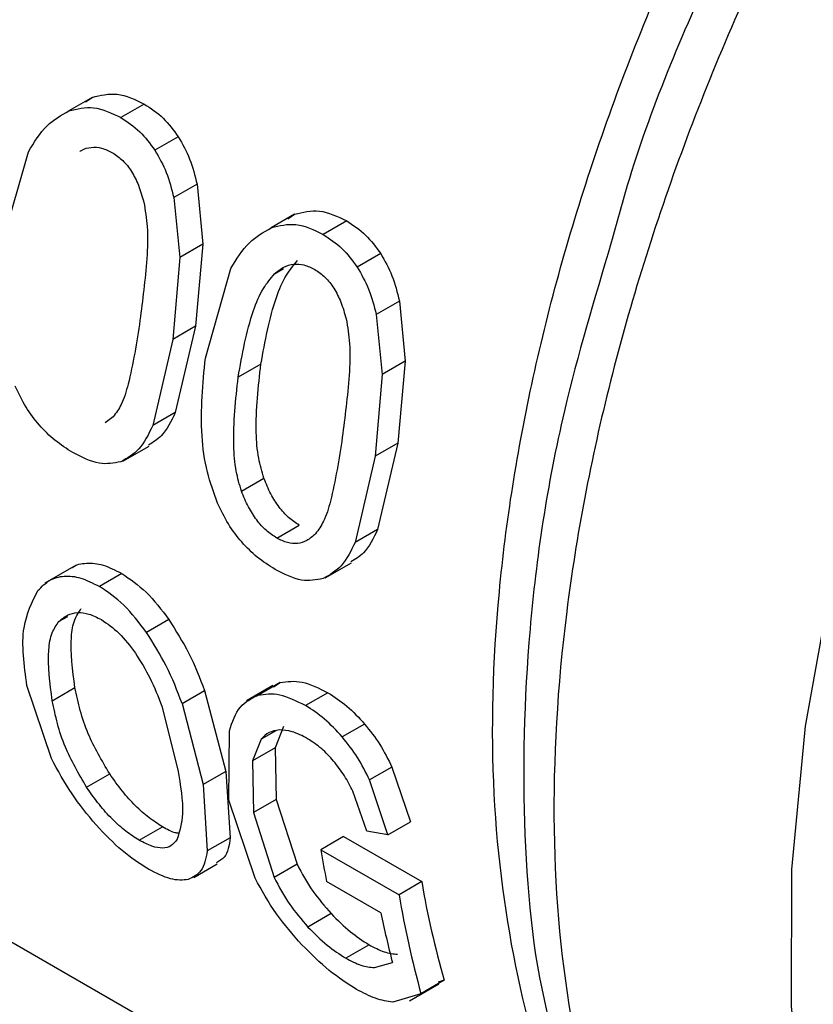
# Model space of a CAD drawing. Extents: x 0.4 to 10.6, y 0.4 to 8.1.
# Drawn here: x 2.3 to 2.3, y 5.6 to 5.6 of the extents above; entities that cross this region are included whole.
import ezdxf

# ---------------------------------------------------------------- set-up
doc = ezdxf.new("R2010")
doc.units = 0
doc.linetypes.add('SLD-SOLID', pattern=[0])
doc.layers.get('0').update_dxf_attribs({"linetype": 'CONTINUOUS'})

msp = doc.modelspace()

# ---------------------------------------------------------------- linework, layer by layer
at = {"color": 7, "linetype": 'SLD-SOLID'}
for p, q in [((2.298896048702777, 5.593203894266238), (2.297925807616321, 5.592643786009265)), ((2.298621356770778, 5.593014873657874), (2.29889604870238, 5.59320389426696)), ((2.301060977733785, 5.592923688823804), (2.300085994771469, 5.592360843140167)), ((2.302474410616242, 5.591564522925513), (2.30150211408111, 5.591003228083277)), ((2.295186191826951, 5.58722055732728), (2.296246868522997, 5.590945584147138)), ((2.303251711180185, 5.589593458321408), (2.302286539722553, 5.589036276698861)), ((2.303251711180139, 5.589593458321404), (2.303494897172547, 5.587097823846925)), ((2.302286539722529, 5.589036276698861), (2.302539582508368, 5.586546332430101)), ((2.30730741536803, 5.588348115412761), (2.306337174282812, 5.587788007156504)), ((2.307032724386089, 5.588159095344048), (2.307307415368333, 5.588348115412165)), ((2.309472344315599, 5.588067910254274), (2.308497361353283, 5.587505064570638)), ((2.303494897172426, 5.587097823846973), (2.302539582508183, 5.58654633243013)), ((2.303494897172547, 5.587097823846925), (2.303189174951257, 5.583689352547125)), ((2.310885777198048, 5.586708744355993), (2.309913480662916, 5.586147449513759)), ((2.302539582508368, 5.586546332430101), (2.302246127823515, 5.583144943028355)), ((2.303597558408768, 5.582364778757752), (2.30465823537069, 5.586089805281737)), ((2.311663077761986, 5.584737679751886), (2.310697906304354, 5.58418049812934)), ((2.311663077761941, 5.584737679751881), (2.311906264401638, 5.582242044680546)), ((2.31069790630433, 5.584180498129341), (2.310950949738329, 5.581690553264242)), ((2.303189174950112, 5.583689352547785), (2.302246127822336, 5.583144943029003)), ((2.303189174951257, 5.583689352547125), (2.302346533970114, 5.580103833814918)), ((2.302246127823515, 5.583144943028355), (2.301413259805128, 5.579565066107457)), ((2.311906264400856, 5.582242044680767), (2.310950949737541, 5.581690553264462)), ((2.311906264401638, 5.582242044680546), (2.311600542823652, 5.578833573232558)), ((2.305906806876366, 5.582120497030787), (2.30496375974859, 5.581576087512005)), ((2.310950949738329, 5.581690553264242), (2.31065749569591, 5.57828916371379)), ((2.299767176190596, 5.57992266805596), (2.299440040326304, 5.579672373391261)), ((2.302346533970023, 5.580103833815074), (2.301413259804972, 5.579565066107584)), ((2.300173121451909, 5.578087520222146), (2.301258247861432, 5.578713950364423)), ((2.311600542822507, 5.578833573233219), (2.310657495694731, 5.578289163714438)), ((2.311600542823652, 5.578833573232558), (2.310757901284497, 5.575248055070825)), ((2.31065749569591, 5.57828916371379), (2.309824627119057, 5.574709287363101)), ((2.305098350829863, 5.576835708516297), (2.30603057579847, 5.577373870535575)), ((2.30656735519345, 5.574886926385629), (2.30749794395362, 5.575424143841881)), ((2.310757901284086, 5.575248055071309), (2.309824627118571, 5.57470928736355)), ((2.298221338627332, 5.573758672264866), (2.296921415189172, 5.573008242437363)), ((2.308584487096693, 5.573231740697384), (2.309669613529585, 5.573858170853152)), ((2.300121117194149, 5.573417461470076), (2.29919201685385, 5.572881103260327)), ((2.302080558531822, 5.571502839620358), (2.301150553278889, 5.570965959015665)), ((2.29720523966184, 5.565719973892271), (2.296178258150156, 5.568756411242062)), ((2.297230997417857, 5.568127813420651), (2.298175014472962, 5.568672782866562)), ((2.306402354906515, 5.56876068636585), (2.305306694251404, 5.568128174933038)), ((2.306703700827188, 5.568886414835459), (2.30577376502569, 5.568349574324225)), ((2.306436426004542, 5.568704640371232), (2.306703700826836, 5.568886414836035)), ((2.302630223157125, 5.568010721885699), (2.303564135242456, 5.568549857856728)), ((2.303564135241248, 5.568549857856945), (2.30444977712863, 5.565189090281201)), ((2.308694213118818, 5.568460218775354), (2.307765104846612, 5.567923855986614)), ((2.301783035181431, 5.567898831925172), (2.302456380541071, 5.565257602959347)), ((2.302630223155951, 5.568010721885939), (2.303506370080783, 5.564644472984998)), ((2.306849778536148, 5.567062996245694), (2.306494585498546, 5.566176874174381)), ((2.310220073993045, 5.567160210472981), (2.309290515053632, 5.566623587519598)), ((2.304566969942613, 5.563997305870886), (2.30460085995388, 5.56688066923244)), ((2.305916813190654, 5.566524406815931), (2.305558884938756, 5.565636705739016)), ((2.306494585497642, 5.566176874175143), (2.305558884937894, 5.565636705739808)), ((2.306494585498546, 5.566176874174381), (2.30654277874474, 5.564029501235283)), ((2.305558884938756, 5.565636705739016), (2.3055995822036, 5.563485005462016)), ((2.298662846816372, 5.564530161784231), (2.299622651589799, 5.565084245285952)), ((2.304449777129124, 5.565189090280956), (2.303506370081212, 5.564644472984702)), ((2.30444977712863, 5.565189090281201), (2.304633971341718, 5.562435569043762)), ((2.311352467007864, 5.565371199437133), (2.31042127399943, 5.564833633155784)), ((2.311352467008763, 5.565371199437177), (2.312124068997488, 5.563098407881093)), ((2.303506370080783, 5.564644472984998), (2.303675891446046, 5.561882481292782)), ((2.311188844376867, 5.562558514199566), (2.310421274000355, 5.564833633155845)), ((2.310316707503089, 5.562705110466748), (2.309731996809046, 5.564364645470246)), ((2.305665826221724, 5.56075280550357), (2.304566969942613, 5.563997305870886)), ((2.306542778745616, 5.564029501234875), (2.305599582204414, 5.563485005461558)), ((2.30654277874474, 5.564029501235283), (2.307413090533387, 5.561329210479943)), ((2.3055995822036, 5.563485005462016), (2.306458310033784, 5.5607780274298)), ((2.311188844376117, 5.562558514199864), (2.312124068996706, 5.563098407881369)), ((2.300849227555419, 5.562328873209535), (2.301816312603455, 5.562887159524308)), ((2.311188844376789, 5.56255851419996), (2.310316707503126, 5.562705110466326)), ((2.304633971342867, 5.562435569042594), (2.303675891447235, 5.561882481291649)), ((2.309335748636513, 5.562479848354887), (2.308392820471697, 5.561935507512045)), ((2.309335748636513, 5.562479848354887), (2.312590465661812, 5.560607913886343)), ((2.308392820471697, 5.561935507512045), (2.311647567158331, 5.560063590166624)), ((2.303116865008753, 5.560783882713531), (2.30408575603481, 5.561343211597225)), ((2.3074130905323, 5.561329210480105), (2.306458310032636, 5.560778027429909)), ((2.31089873531456, 5.559306205674154), (2.308638892976369, 5.560610784887242)), ((2.312590465661812, 5.560607913886343), (2.311647567158331, 5.560063590166624)), ((2.308827461537132, 5.559279446035916), (2.307863962612223, 5.558723229945959)), ((2.295156493252095, 5.558333218989043), (2.323516607011033, 5.54196127380266)), ((2.310400825437616, 5.557985461378051), (2.309434195996482, 5.557427438079545)), ((2.310623474001122, 5.557034107965056), (2.311370929007022, 5.557250714545079)), ((2.313525585250352, 5.55650863742282), (2.312561623791153, 5.555952154317501)), ((2.313525585250695, 5.55650863742216), (2.313271939378064, 5.556433006864093)), ((2.312089796059507, 5.555659712177216), (2.313307336988439, 5.556362583594449)), ((2.312561623791587, 5.555952154316922), (2.311386331462298, 5.555599239186962))]:
    msp.add_line(p, q, dxfattribs=at)
at = {"color": 8, "linetype": 'SLD-SOLID'}
for p, q in [((2.306470812902919, 5.585870118232694), (2.306847382026786, 5.586087506960652)), ((2.297861036273686, 5.571620684226435), (2.297508088850374, 5.571416932015942)), ((2.306523943750435, 5.566874895829194), (2.305916813189915, 5.566524406816976))]:
    msp.add_line(p, q, dxfattribs=at)
at = {"color": 8, "linetype": 'SLD-SOLID', "flags": 128}
msp.add_lwpolyline([(2.333188652444168, 5.536868948214096), (2.331129473497954, 5.540730122883606), (2.32954137907775, 5.545175775869986), (2.3284793774663, 5.550095768393271), (2.327956634612939, 5.55542910584516), (2.327979631116051, 5.561109669257532), (2.328548081881156, 5.567067034998924), (2.329654939655319, 5.573227347837202), (2.331286482394032, 5.579514236544808), (2.333422483377479, 5.585849760695548), (2.336036461967182, 5.592155376915194), (2.339096011894346, 5.598352912607021), (2.342563203009993, 5.604365535080706), (2.346395051516281, 5.610118704069992), (2.350544052849413, 5.615541095830525), (2.354958770607817, 5.620565487361469), (2.359584474224496, 5.625129589789028), (2.364363817478114, 5.629176820580096), (2.369237549431131, 5.632657005012737), (2.374145247316409, 5.635526999168228)], dxfattribs=at)
at = {"color": 7, "linetype": 'SLD-SOLID'}
for centre, radius, start, end in [((2.350301495295676, 5.56903499502002), 0.04250576135511432, 189.6148401179036, 191.4311258522758), ((2.351036840414346, 5.567221934751211), 0.03901113948109203, 189.7611824832737, 195.9394588343215), ((2.351298516461152, 5.566721485872243), 0.04020603631100386, 189.5317679054007, 195.5365833604005), ((2.349879713719705, 5.567179052492876), 0.03976805746391707, 191.4182229964498, 194.4571626230585)]:
    msp.add_arc(centre, radius, start, end, dxfattribs=at)
at = {"color": 8, "linetype": 'SLD-SOLID'}
for points, knots in [([(2.315890330504372, 5.652858976531373), (2.313475055040794, 5.650720505306543), (2.308371578610341, 5.646201916161041), (2.301281274089843, 5.637534467051384), (2.294824924575033, 5.627672208182254), (2.289541799094381, 5.61711028717539), (2.28562256575851, 5.606303120759266), (2.283219856237944, 5.595650134394138), (2.28242686607097, 5.585566284810027), (2.283266507197037, 5.576423385755999), (2.285735206113349, 5.568621214639744), (2.28962220949418, 5.562288963029373), (2.293320534515261, 5.559652485884487), (2.295162974165055, 5.558339039932653)], [0, 0, 0, 0, 0.08249508813677224, 0.1743120999168804, 0.2661291116969857, 0.35794612347709, 0.4497631352571924, 0.5415801470372936, 0.633397158817394, 0.7252141705974946, 0.8170311823775953, 0.908848194157698, 1, 1, 1, 1]), ([(2.345831030686718, 5.626945007075703), (2.343522358580205, 5.624390902134207), (2.338905014367179, 5.619282692251214), (2.33280054625416, 5.610421848428083), (2.327534095990407, 5.601008013129881), (2.323306430242547, 5.591218640920502), (2.320231274188052, 5.581371986569356), (2.318403549991584, 5.571753975967827), (2.31787545111125, 5.562650227072461), (2.318667689127512, 5.554339150775297), (2.320738789526471, 5.547036793805387), (2.324093880631541, 5.541076353307929), (2.327598579910946, 5.537094273285672), (2.330282069031473, 5.535736113524843), (2.331115563746509, 5.535314267587713)], [0, 0, 0, 0, 0.08733213309524825, 0.1746642661904727, 0.2619963992856947, 0.3493285323809152, 0.4366606654761345, 0.5239927985713533, 0.6113249316665712, 0.6986570647617893, 0.7859891978570077, 0.8733213309522276, 0.9606534640474482, 1, 1, 1, 1]), ([(2.320281714762434, 5.547497352874911), (2.319752569453855, 5.548313085620526), (2.318080376854645, 5.550890945119672), (2.316439472283919, 5.556526142812921), (2.315396026132099, 5.564118332077471), (2.315620642434306, 5.572554398313822), (2.317030841269108, 5.581507353329877), (2.319607944144007, 5.590745832292003), (2.323270152980792, 5.600008183425644), (2.327927936135219, 5.609010640822167), (2.333401730765191, 5.617584753399868), (2.337609432838697, 5.622637453267178), (2.339713283875449, 5.625163803200833)], [0, 0, 0, 0, 0.04891987602037891, 0.154595445351443, 0.2602710146825071, 0.3659465840135702, 0.4716221533446341, 0.5772977226756993, 0.6829732920067647, 0.7886488613378334, 0.8943244306689039, 1, 1, 1, 1]), ([(2.341425359134281, 5.624595400672692), (2.339283793478749, 5.622022340572548), (2.335000662031296, 5.616876220208389), (2.329406958113555, 5.608140646638017), (2.324735369331528, 5.598979284102057), (2.321733082393683, 5.591869309979622), (2.320684771317242, 5.587959244324867), (2.320472753690024, 5.587168445809982)], [0, 0, 0, 0, 0.2350993423914421, 0.4701986997557608, 0.7052980720931419, 0.9403974594035569, 1, 1, 1, 1])]:
    msp.add_open_spline(points, degree=3, knots=knots, dxfattribs=at)
at = {"color": 7, "linetype": 'SLD-SOLID'}
for points, knots in [([(2.29889604870238, 5.59320389426696), (2.299238073335617, 5.593288760852541), (2.299950300537022, 5.593465485815796), (2.300681114243164, 5.593108989194789), (2.30106097773382, 5.592923688823812)], [0, 0, 0, 0, 0.4802184367038688, 1, 1, 1, 1]), ([(2.297925807616012, 5.592643786010008), (2.298266485344428, 5.592727836974174), (2.298976110520669, 5.592902913520964), (2.29970633655229, 5.592546269210767), (2.300085994771476, 5.592360843140168)], [0, 0, 0, 0, 0.4800812313636473, 1, 1, 1, 1]), ([(2.30106097773382, 5.592923688823812), (2.301332646253589, 5.592747302492787), (2.301858345567188, 5.592405981484278), (2.302273700791014, 5.591838664430915), (2.302474410616004, 5.591564522925132)], [0, 0, 0, 0, 0.5167754888427307, 1, 1, 1, 1]), ([(2.296246868522997, 5.590945584147138), (2.296482162792676, 5.591335937147709), (2.29692756576489, 5.592074860313596), (2.297605844893402, 5.592461430386887), (2.297925807616012, 5.592643786010008)], [0, 0, 0, 0, 0.5282727874716201, 1, 1, 1, 1]), ([(2.300085994771476, 5.592360843140168), (2.300357757189388, 5.592184530722842), (2.300883558159353, 5.591843404673261), (2.30130061486693, 5.591276921885858), (2.301502114080832, 5.591003228082888)], [0, 0, 0, 0, 0.5168541585786771, 1, 1, 1, 1]), ([(2.302474410616004, 5.591564522925132), (2.302644309921637, 5.591264995708533), (2.302989020409596, 5.590657281788773), (2.30316331971004, 5.589951418823832), (2.303251711180139, 5.589593458321404)], [0, 0, 0, 0, 0.4928753593720189, 1, 1, 1, 1]), ([(2.298379444269655, 5.590955043331952), (2.298401546770165, 5.590971610777814), (2.298541553801724, 5.591076556320708), (2.298851543033187, 5.591144245887764), (2.299295235607437, 5.591123935240526), (2.299587046067682, 5.590979619987584), (2.299736695461981, 5.590905610679718)], [0, 0, 0, 0, 0.05847822902782742, 0.3704270135939446, 0.6771355762788147, 1, 1, 1, 1]), ([(2.299736695461981, 5.590905610679718), (2.299883829156105, 5.590805603932682), (2.300175696414497, 5.590607221806468), (2.300544901518465, 5.590128874148292), (2.300844329831384, 5.589536793340692), (2.300973093946639, 5.589089360511961), (2.301040895871571, 5.588853760655545)], [0, 0, 0, 0, 0.2393437456091579, 0.4747831777069115, 0.7234422689300603, 1, 1, 1, 1]), ([(2.301502114080832, 5.591003228082888), (2.301672991432956, 5.590704286933144), (2.302019598417683, 5.590097915818214), (2.302196732697958, 5.5893934437942), (2.302286539722529, 5.589036276698861)], [0, 0, 0, 0, 0.4930003134779785, 1, 1, 1, 1]), ([(2.301040895871571, 5.588853760655545), (2.3010971579086, 5.588512339206099), (2.301228571916857, 5.587714864327006), (2.301150364340565, 5.586032611278665), (2.30098865985251, 5.584777557698959), (2.300879926482498, 5.583933634274758)], [0, 0, 0, 0, 0.1969422586594113, 0.4600077240832571, 1, 1, 1, 1]), ([(2.307307415368333, 5.588348115412165), (2.307649439949569, 5.58843298209618), (2.308361667095663, 5.588609707277556), (2.309092480799877, 5.588253210644339), (2.309472344315634, 5.588067910254282)], [0, 0, 0, 0, 0.4802184009854542, 1, 1, 1, 1]), ([(2.306337174283102, 5.587788007155905), (2.306677851959199, 5.587872058218295), (2.307387477079412, 5.588047134982749), (2.308117703109001, 5.587690490660357), (2.30849736135329, 5.58750506457064)], [0, 0, 0, 0, 0.4800811955400446, 1, 1, 1, 1]), ([(2.309472344315634, 5.588067910254282), (2.309744012835419, 5.587891523923254), (2.31026971214902, 5.587550202914758), (2.310685067372834, 5.586982885861382), (2.310885777197807, 5.586708744355609)], [0, 0, 0, 0, 0.5167754888701754, 1, 1, 1, 1]), ([(2.30465823537069, 5.586089805281737), (2.304893529732648, 5.586480158219624), (2.305338932796342, 5.587219081128828), (2.306017211722758, 5.587605651452717), (2.306337174283102, 5.587788007155905)], [0, 0, 0, 0, 0.5282728861500942, 1, 1, 1, 1]), ([(2.30849736135329, 5.58750506457064), (2.308769123771202, 5.587328752153314), (2.309294924741164, 5.586987626103737), (2.309711981448737, 5.586421143316334), (2.309913480662635, 5.586147449513366)], [0, 0, 0, 0, 0.516854158582141, 1, 1, 1, 1]), ([(2.320472753690024, 5.587168445809982), (2.319771012981441, 5.584828200650978), (2.318129205139652, 5.579352912119515), (2.316903234742983, 5.571000188308679), (2.316709768488526, 5.562468258412466), (2.317406795017943, 5.555869559359211), (2.31858450606559, 5.552600627607157), (2.318970023667957, 5.551530559754886)], [0, 0, 0, 0, 0.176342368004866, 0.4125744439351203, 0.648806534910482, 0.8850386409309283, 1, 1, 1, 1]), ([(2.310885777197807, 5.586708744355609), (2.311055676503448, 5.586409217139003), (2.311400386991412, 5.585801503219243), (2.311574686291848, 5.585095640254298), (2.311663077761941, 5.584737679751881)], [0, 0, 0, 0, 0.4928753593890875, 1, 1, 1, 1]), ([(2.305906806877526, 5.582120497030118), (2.306077845929855, 5.583065359921539), (2.306312689270224, 5.584362693802833), (2.306905655380673, 5.585794142853976), (2.307270278478328, 5.586230877181832), (2.307432672845794, 5.586425388158726)], [0, 0, 0, 0, 0.5978721065369197, 0.8209018975494015, 1, 1, 1, 1]), ([(2.306470812902724, 5.585870118232881), (2.306595400180849, 5.585972670353046), (2.306835111862517, 5.586169985372308), (2.307260393391364, 5.586294246042351), (2.307707265348223, 5.586266633669343), (2.307998637452124, 5.586123325139461), (2.308148062043784, 5.586049832110196)], [0, 0, 0, 0, 0.2639253458783365, 0.5078045643793572, 0.7475870167397937, 1, 1, 1, 1]), ([(2.304963759749784, 5.581576087511348), (2.305131444513171, 5.582518863975713), (2.305361674911074, 5.583813291663362), (2.305947728848394, 5.585241080284318), (2.306309632378279, 5.585676289601315), (2.306470812902724, 5.585870118232881)], [0, 0, 0, 0, 0.5979035713047341, 0.8209188142620637, 1, 1, 1, 1]), ([(2.308148062043784, 5.586049832110196), (2.308295195737909, 5.585949825363159), (2.3085870629963, 5.585751443236947), (2.308956268100269, 5.58527309557877), (2.309255696413189, 5.584681014771169), (2.309384460528443, 5.584233581942439), (2.309452262453375, 5.583997982086021)], [0, 0, 0, 0, 0.2393437456090774, 0.4747831777069255, 0.7234422689299691, 1, 1, 1, 1]), ([(2.309913480662635, 5.586147449513366), (2.310084358014771, 5.585848508363611), (2.310430964999506, 5.585242137248686), (2.310608099279769, 5.584537665224667), (2.31069790630433, 5.584180498129341)], [0, 0, 0, 0, 0.4930003134993804, 1, 1, 1, 1]), ([(2.300879926482498, 5.583933634274758), (2.300739806862916, 5.58302370301756), (2.300549133811007, 5.581785479774056), (2.300155179234354, 5.580463440143269), (2.29988502413041, 5.580086916448911), (2.299767176190596, 5.57992266805596)], [0, 0, 0, 0, 0.609775510412644, 0.8297750015050901, 1, 1, 1, 1]), ([(2.309452262453375, 5.583997982086021), (2.309508524592701, 5.583656560445077), (2.309639938789195, 5.582859085426382), (2.309561731946297, 5.581176832030328), (2.309400027618768, 5.579921778419387), (2.309291294354893, 5.579077854960194)], [0, 0, 0, 0, 0.1969423599818234, 0.4600077832626407, 0.9999999999999999, 0.9999999999999999, 0.9999999999999999, 0.9999999999999999]), ([(2.304107519752136, 5.57634096037626), (2.303952121578241, 5.576770453521299), (2.303616085519606, 5.577699197920631), (2.303343667708373, 5.57976769417812), (2.303493770049715, 5.581303112669072), (2.303597558408768, 5.582364778757752)], [0, 0, 0, 0, 0.2097592615099048, 0.4535875405350838, 1, 1, 1, 1]), ([(2.306030575799213, 5.57737387053574), (2.305950316819899, 5.5776515004095), (2.305765615529188, 5.578290414540508), (2.305657087493922, 5.579909564754583), (2.305800940486998, 5.581183191257795), (2.305906806877526, 5.582120497030118)], [0, 0, 0, 0, 0.1686907667634638, 0.3882107973308888, 1, 1, 1, 1]), ([(2.305098350830674, 5.576835708516496), (2.305017695435329, 5.577113090841497), (2.304832096159351, 5.577751386128112), (2.304720446539856, 5.579368570570104), (2.304860610667077, 5.580640242936292), (2.304963759749784, 5.581576087511348)], [0, 0, 0, 0, 0.1687195054780198, 0.3882470345088084, 1, 1, 1, 1]), ([(2.298088411001506, 5.57844158254424), (2.297838717779543, 5.578600221752961), (2.297358372674549, 5.578905402513455), (2.296693276049978, 5.579555264447519), (2.296117329117945, 5.580320269128559), (2.295837877464428, 5.580901809518563), (2.295696152756733, 5.581196739395521)], [0, 0, 0, 0, 0.2671903685137563, 0.5140050843544288, 0.7535262844390435, 1, 1, 1, 1]), ([(2.302346533970114, 5.580103833814918), (2.302174842089239, 5.579742401099414), (2.301892928942594, 5.579148938941459), (2.30141873311417, 5.578864760736685), (2.301233333940513, 5.57875365388762)], [0, 0, 0, 0, 0.6090240306968435, 1, 1, 1, 1]), ([(2.301413259805128, 5.579565066107457), (2.301239068070389, 5.579209328703237), (2.300907456929405, 5.578532106637101), (2.300352251227149, 5.57821311580348), (2.300088689056912, 5.578061687394057)], [0, 0, 0, 0, 0.5252891510904055, 1, 1, 1, 1]), ([(2.309291294354893, 5.579077854960194), (2.309151174732527, 5.578167924081098), (2.308960501636306, 5.576929701088958), (2.308566546388009, 5.575607661878221), (2.308296390931968, 5.575231138036073), (2.3081785427724, 5.575066889486437)], [0, 0, 0, 0, 0.6097752163112086, 0.8297747776429312, 1, 1, 1, 1]), ([(2.300088689056912, 5.578061687394057), (2.299795215995387, 5.578004806977227), (2.29917707895707, 5.577885000776905), (2.298463305875605, 5.578249917445139), (2.298088411001506, 5.57844158254424)], [0, 0, 0, 0, 0.4747702262319979, 1, 1, 1, 1]), ([(2.30749794395355, 5.575424143841846), (2.307348674257113, 5.575522804061745), (2.307053569843816, 5.575717854142266), (2.306648337151079, 5.576173340535482), (2.306293900386451, 5.576731391892812), (2.306121176306331, 5.577152816772881), (2.306030575799213, 5.57737387053574)], [0, 0, 0, 0, 0.2422929946443663, 0.4790103667217799, 0.7267206463283358, 1, 1, 1, 1]), ([(2.306567355193422, 5.574886926385616), (2.306418069227456, 5.574985584705708), (2.306122936212808, 5.575180628675449), (2.30571740831556, 5.575635934024737), (2.305362467939172, 5.576193677004904), (2.305189222440362, 5.576614812425134), (2.305098350830674, 5.576835708516496)], [0, 0, 0, 0, 0.2423076080254749, 0.4790334735480485, 0.7267399893357627, 1, 1, 1, 1]), ([(2.306499777583319, 5.573585803974713), (2.306250084353277, 5.573744443183451), (2.305769739263154, 5.574049623924658), (2.305104642693811, 5.574699485771321), (2.304528695889042, 5.575464490311409), (2.304249244380354, 5.576046030575637), (2.304107519752136, 5.57634096037626)], [0, 0, 0, 0, 0.2671904171101475, 0.5140051452932215, 0.753526325829021, 0.9999999999999999, 0.9999999999999999, 0.9999999999999999, 0.9999999999999999]), ([(2.310757901284497, 5.575248055070825), (2.310586209116552, 5.57488662249088), (2.310304295319952, 5.574293160179536), (2.309830099188685, 5.574008981383056), (2.309644699713665, 5.573897874193003)], [0, 0, 0, 0, 0.6090236448692629, 1, 1, 1, 1]), ([(2.3081785427724, 5.575066889486437), (2.308062460369555, 5.574964162751169), (2.307841675143055, 5.574768779601284), (2.307442004893261, 5.574643545360509), (2.307012107475507, 5.574667987456561), (2.306716442602757, 5.57481353488421), (2.306567355193422, 5.574886926385616)], [0, 0, 0, 0, 0.275564221780238, 0.5241148324865413, 0.7600374839733868, 1, 1, 1, 1]), ([(2.309824627119057, 5.574709287363101), (2.309650435122971, 5.574353550054538), (2.309318823530564, 5.573676328264667), (2.308763617951716, 5.5733573369228), (2.308500055880612, 5.573205908295407)], [0, 0, 0, 0, 0.5252892241270283, 0.9999999999999999, 0.9999999999999999, 0.9999999999999999, 0.9999999999999999]), ([(2.298040777956438, 5.57364669389112), (2.298049852259569, 5.573654584106775), (2.298208421733657, 5.573792462170661), (2.29864418410346, 5.573870332389609), (2.29934339430692, 5.573812099538394), (2.299859053371371, 5.573550439890142), (2.300121117194143, 5.573417461470072)], [0, 0, 0, 0, 0.02011416704995116, 0.3514862623283437, 0.6704179157696629, 1, 1, 1, 1]), ([(2.308500055880612, 5.573205908295407), (2.308206583020255, 5.573149027880899), (2.307588445946034, 5.573029221596393), (2.30687467276283, 5.573394138580751), (2.306499777583319, 5.573585803974713)], [0, 0, 0, 0, 0.4747698732137035, 1, 1, 1, 1]), ([(2.296639364567749, 5.57270915656321), (2.296793819862103, 5.572866863970246), (2.29708867678561, 5.573167929214057), (2.297706320164345, 5.573345384890798), (2.298416407604549, 5.573272723250637), (2.298930665746435, 5.573013064448562), (2.299192016853833, 5.572881103260316)], [0, 0, 0, 0, 0.2711493963772491, 0.5176272989593582, 0.7548533910752527, 1, 1, 1, 1]), ([(2.300121117194143, 5.573417461470072), (2.300468836350346, 5.573181271988407), (2.301176039650173, 5.572700901615256), (2.301775726786336, 5.571906598278169), (2.302080558532225, 5.57150283962068)], [0, 0, 0, 0, 0.4916820330012233, 1, 1, 1, 1]), ([(2.301150553279321, 5.570965959016005), (2.300845993070049, 5.571369881595525), (2.30024684014908, 5.572164507373931), (2.299539703313548, 5.572644901909903), (2.299192016853833, 5.572881103260316)], [0, 0, 0, 0, 0.5083179913065519, 1, 1, 1, 1]), ([(2.296178258150156, 5.568756411242062), (2.296063721742365, 5.56960444665333), (2.295855923838482, 5.5711429965719), (2.296396672080762, 5.572223995083711), (2.296639364567749, 5.57270915656321)], [0, 0, 0, 0, 0.5511913529961069, 1, 1, 1, 1]), ([(2.298175014471878, 5.568672782867271), (2.298077452113666, 5.569397490689097), (2.297941985244859, 5.570403758897671), (2.298120268554955, 5.571490308021144), (2.298340217686932, 5.571809335109542), (2.298440970782986, 5.571955473294277)], [0, 0, 0, 0, 0.5824392447763604, 0.8087260517872232, 1, 1, 1, 1]), ([(2.297508088849499, 5.571416932017224), (2.297622584411825, 5.571516598410979), (2.297840132303101, 5.571705970063048), (2.298270413348327, 5.571813086411289), (2.298752023162806, 5.571761806723817), (2.299100619008771, 5.571586728141642), (2.29927530675176, 5.571498993067572)], [0, 0, 0, 0, 0.2778552499779268, 0.5279403191234516, 0.7634422751651866, 1, 1, 1, 1]), ([(2.297230997416713, 5.568127813421311), (2.297136116026057, 5.568854166198487), (2.297004367105529, 5.56986275380089), (2.297185926095203, 5.570950987060803), (2.297406871298776, 5.571270540770466), (2.297508088849499, 5.571416932017224)], [0, 0, 0, 0, 0.5823921681659179, 0.8086890268834462, 1, 1, 1, 1]), ([(2.29927530675176, 5.571498993067572), (2.299524506880963, 5.57132818090915), (2.300036128376626, 5.57097749420506), (2.300468094547199, 5.570400403776889), (2.300689659031308, 5.570104402025565)], [0, 0, 0, 0, 0.4870790834949537, 0.9999999999999999, 0.9999999999999999, 0.9999999999999999, 0.9999999999999999]), ([(2.302080558532225, 5.571502839620679), (2.302371386093693, 5.571042167756947), (2.302984971325646, 5.570070246626306), (2.303364497271288, 5.569073936307428), (2.303564135241248, 5.568549857856945)], [0, 0, 0, 0, 0.4739807060571735, 1, 1, 1, 1]), ([(2.302630223155951, 5.568010721885939), (2.302431477363033, 5.568535351527775), (2.302053638555866, 5.569532733334785), (2.301440959138856, 5.570505075479675), (2.301150553279321, 5.570965959016005)], [0, 0, 0, 0, 0.5260068292294228, 0.9999999999999999, 0.9999999999999999, 0.9999999999999999, 0.9999999999999999]), ([(2.300689659031308, 5.570104402025565), (2.300903950119354, 5.569761983419697), (2.301360974138161, 5.56903169860573), (2.301636629898773, 5.568291802726968), (2.301783035181431, 5.567898831925172)], [0, 0, 0, 0, 0.4688836455563902, 1, 1, 1, 1]), ([(2.299622651588907, 5.565084245285767), (2.299292717822819, 5.565647497463875), (2.298562047073997, 5.566894874765187), (2.298312098807496, 5.568043059816476), (2.298175014471878, 5.568672782867271)], [0, 0, 0, 0, 0.45154916440718, 1, 1, 1, 1]), ([(2.306703700826836, 5.568886414836035), (2.306998632105789, 5.568926403316877), (2.307594920496221, 5.569007251529936), (2.308325159134005, 5.568643868345753), (2.308694213118794, 5.568460218775338)], [0, 0, 0, 0, 0.4946118081207586, 1, 1, 1, 1]), ([(2.30460085995388, 5.56688066923244), (2.304719614230542, 5.567245291162225), (2.304940881856233, 5.567924669041874), (2.305510063172381, 5.568215043679225), (2.305773765025468, 5.568349574324887)], [0, 0, 0, 0, 0.5366997376657067, 1, 1, 1, 1]), ([(2.307765104846618, 5.567923855986617), (2.30739603278103, 5.568107491357034), (2.306665757839634, 5.568470846706499), (2.306068952306967, 5.568389707007662), (2.305773765025468, 5.568349574324887)], [0, 0, 0, 0, 0.5053878267859057, 1, 1, 1, 1]), ([(2.308694213118794, 5.568460218775338), (2.308960444276761, 5.568289461803513), (2.309488438656485, 5.567950813532169), (2.309977575253329, 5.567422253919283), (2.310220073992683, 5.567160210472473)], [0, 0, 0, 0, 0.5042310452361792, 1, 1, 1, 1]), ([(2.298662846815481, 5.564530161784051), (2.298335479130726, 5.565094944426374), (2.297610439206113, 5.566345800828769), (2.297365398264109, 5.56749661251198), (2.297230997416713, 5.568127813421311)], [0, 0, 0, 0, 0.4515167698243724, 1, 1, 1, 1]), ([(2.309290515053355, 5.566623587519145), (2.309048149460018, 5.566885710292898), (2.308559281746575, 5.567414429568938), (2.308031319587347, 5.567753091989691), (2.307765104846618, 5.567923855986617)], [0, 0, 0, 0, 0.4957692780131714, 1, 1, 1, 1]), ([(2.310220073992683, 5.567160210472473), (2.310441054604645, 5.566882353876574), (2.310885311715596, 5.56632375388241), (2.311196213006284, 5.565689809644154), (2.311352467008763, 5.565371199437177)], [0, 0, 0, 0, 0.4974160379552378, 1, 1, 1, 1]), ([(2.306666132240061, 5.566912458048558), (2.306516902128597, 5.566888157263875), (2.306213752697386, 5.566838792099016), (2.306016808490675, 5.566630277035257), (2.305916813190654, 5.566524406815931)], [0, 0, 0, 0, 0.4922658468049353, 1, 1, 1, 1]), ([(2.307848033936229, 5.566550063004917), (2.307628329478963, 5.566665624741045), (2.307206944278092, 5.566887267970309), (2.30684118814698, 5.56690430425078), (2.306666132240061, 5.566912458048558)], [0, 0, 0, 0, 0.5213862679832685, 1, 1, 1, 1]), ([(2.310421274000355, 5.564833633155845), (2.310265382158226, 5.565152462131876), (2.309955197399086, 5.565786849972742), (2.309511313131011, 5.566345635136424), (2.309290515053355, 5.566623587519145)], [0, 0, 0, 0, 0.5025773753735838, 1, 1, 1, 1]), ([(2.308930178359121, 5.565618263087262), (2.308766724622458, 5.565798898041521), (2.308421128020381, 5.566180821561186), (2.308045830396547, 5.566422623806726), (2.307848033936229, 5.566550063004917)], [0, 0, 0, 0, 0.4729610640839562, 1, 1, 1, 1]), ([(2.299058327343671, 5.562963198832344), (2.29870529030947, 5.563391709381428), (2.297959989854649, 5.56429634282265), (2.297465498359164, 5.565229066607743), (2.29720523966184, 5.565719973892271)], [0, 0, 0, 0, 0.4736841792018017, 1, 1, 1, 1]), ([(2.309731996809046, 5.564364645470246), (2.30962268558988, 5.564582190813926), (2.309400899263371, 5.56502357810237), (2.309088570500338, 5.565418158466336), (2.308930178359121, 5.565618263087264)], [0, 0, 0, 0, 0.4928672605119261, 1, 1, 1, 1]), ([(2.301816312603526, 5.562887159524374), (2.301629358600529, 5.56300553446914), (2.301257851983383, 5.563240763854869), (2.300678914952697, 5.563761393696852), (2.300116386767412, 5.56438420895709), (2.299793481449044, 5.564842036277121), (2.299622651588907, 5.565084245285767)], [0, 0, 0, 0, 0.2369227698769451, 0.4708023115345193, 0.7200332048959278, 1, 1, 1, 1]), ([(2.302456380541071, 5.565257602959347), (2.30256349851831, 5.564609003993228), (2.302756459669924, 5.563440624915663), (2.302527331282054, 5.562699126492658), (2.302425398286787, 5.562369253987795)], [0, 0, 0, 0, 0.55512716597932, 1, 1, 1, 1]), ([(2.300849227555435, 5.56232887320955), (2.300662358454456, 5.562447297925423), (2.300291075307283, 5.562682591513192), (2.299713709366999, 5.563204090458555), (2.299153565886857, 5.563828296388265), (2.298832613041039, 5.564287348643004), (2.298662846815481, 5.564530161784051)], [0, 0, 0, 0, 0.2370562057532567, 0.4709980069888266, 0.7201873333217784, 1, 1, 1, 1]), ([(2.30122967678059, 5.561126837577206), (2.300863756157805, 5.561362845313462), (2.300121012705961, 5.561841892379338), (2.299416005233269, 5.562585790297385), (2.299058327343671, 5.562963198832344)], [0, 0, 0, 0, 0.4926608533212916, 1, 1, 1, 1]), ([(2.302476596267421, 5.562616672575449), (2.302433209457013, 5.562622651118754), (2.302245647851167, 5.562648496419953), (2.302002904491734, 5.562783434988491), (2.301816312603526, 5.562887159524374)], [0, 0, 0, 0, 0.231320318528197, 0.9999999999999999, 0.9999999999999999, 0.9999999999999999, 0.9999999999999999]), ([(2.302425398286787, 5.562369253987795), (2.302346933226492, 5.562267994759832), (2.302198574566601, 5.562076537781332), (2.301840693514634, 5.561978546156278), (2.301390664582894, 5.562048035028746), (2.301030663295056, 5.562234764235719), (2.300849227555435, 5.56232887320955)], [0, 0, 0, 0, 0.2793769702661902, 0.5282350227860109, 0.7622368850901415, 1, 1, 1, 1]), ([(2.304633971341718, 5.562435569043762), (2.304584777749478, 5.562122006090066), (2.304508893943937, 5.561638318090887), (2.304172684218948, 5.561458273333916), (2.304054430934077, 5.561394947134961)], [0, 0, 0, 0, 0.6482752398819571, 1, 1, 1, 1]), ([(2.303675891446046, 5.561882481292782), (2.303617812475329, 5.561574985880512), (2.303509111623117, 5.56099947614003), (2.30308530869013, 5.560792768245221), (2.302887944075096, 5.560696504579003)], [0, 0, 0, 0, 0.5343009694569937, 0.9999999999999999, 0.9999999999999999, 0.9999999999999999, 0.9999999999999999]), ([(2.307413090533387, 5.561329210479943), (2.307612279641624, 5.560955464578958), (2.307985537434879, 5.560255107157439), (2.308559700653429, 5.559589739900819), (2.308827461536776, 5.559279446035541)], [0, 0, 0, 0, 0.5336502327260161, 1, 1, 1, 1]), ([(2.302887944075096, 5.560696504579003), (2.302658726823169, 5.560674396492892), (2.302213287190931, 5.560631433680695), (2.301551107632278, 5.560964946146707), (2.30122967678059, 5.561126837577206)], [0, 0, 0, 0, 0.5145865687228146, 0.9999999999999999, 0.9999999999999999, 0.9999999999999999, 0.9999999999999999]), ([(2.307612865088652, 5.557980729951812), (2.307241836534097, 5.558406959024938), (2.306457739586866, 5.559307711570682), (2.305939066993048, 5.560254192147315), (2.305665826221724, 5.56075280550357)], [0, 0, 0, 0, 0.4731921937259003, 1, 1, 1, 1]), ([(2.306458310033784, 5.5607780274298), (2.30665580255118, 5.560403285460475), (2.307025947599139, 5.559700935386469), (2.307597407604393, 5.559034217549789), (2.307863962611862, 5.55872322994558)], [0, 0, 0, 0, 0.533554395727781, 1, 1, 1, 1]), ([(2.308827461536776, 5.559279446035541), (2.309092321568941, 5.559013738164843), (2.30960956574317, 5.558494838249887), (2.310141347719708, 5.558152501288159), (2.310400825437585, 5.557985461378021)], [0, 0, 0, 0, 0.5120599619308257, 1, 1, 1, 1]), ([(2.307863962611862, 5.55872322994558), (2.308127926894506, 5.558456999072358), (2.308643528993922, 5.557936969635846), (2.309174874610635, 5.557594553222637), (2.309434195996432, 5.557427438079499)], [0, 0, 0, 0, 0.5119534674966899, 1, 1, 1, 1]), ([(2.309886294526831, 5.556129478524078), (2.309504970450178, 5.55637176654955), (2.308738086717642, 5.556859033828747), (2.307989317475316, 5.557605457052892), (2.307612865088652, 5.557980729951812)], [0, 0, 0, 0, 0.4972384475972453, 1, 1, 1, 1]), ([(2.310400825437585, 5.557985461378021), (2.310617574530718, 5.557873606939247), (2.311062254049122, 5.557644127880092), (2.311409657159909, 5.557608844370838), (2.311587726388431, 5.557590759019621)], [0, 0, 0, 0, 0.4874276510663123, 1, 1, 1, 1]), ([(2.309434195996432, 5.557427438079499), (2.309651056670439, 5.557315646340142), (2.310095895114208, 5.557086331995393), (2.310444708603391, 5.55705180361169), (2.310623474001122, 5.557034107965056)], [0, 0, 0, 0, 0.4875043446548295, 1, 1, 1, 1]), ([(2.311386331462298, 5.555599239186962), (2.3111576715965, 5.555633041751595), (2.310715783310703, 5.555698365665304), (2.310156277846181, 5.555989159229967), (2.309886294526831, 5.556129478524078)], [0, 0, 0, 0, 0.5174607998156886, 0.9999999999999999, 0.9999999999999999, 0.9999999999999999, 0.9999999999999999])]:
    msp.add_open_spline(points, degree=3, knots=knots, dxfattribs=at)

doc.saveas('drawing.dxf')
